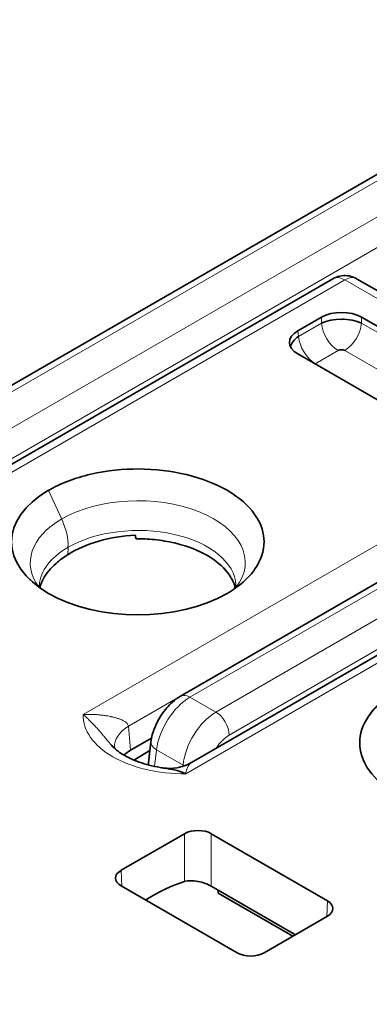
# Model space of a CAD drawing. Units: millimetres. Extents: x 35 to 2070, y 35 to 1450.
# Drawn here: x 1967 to 1971, y 836 to 846 of the extents above; entities that cross this region are included whole.
import ezdxf

# ---------------------------------------------------------------- set-up
doc = ezdxf.new("R2010")
doc.units = ezdxf.units.MM
doc.header["$LTSCALE"] = 5
doc.layers.add('Visible (ISO)', color=7, linetype='Continuous', lineweight=35)
doc.layers.add('Visible Narrow (ISO)', color=7, linetype='Continuous', lineweight=18)

msp = doc.modelspace()

# ---------------------------------------------------------------- linework, layer by layer
at = {"layer": 'Visible (ISO)'}
for p, q in [((1953.283, 834.534), (1973.471, 846.19)), ((1957.683, 836.241), (1970.176, 843.454)), ((1970.426, 843.454), (1973.019, 841.956)), ((1970.054, 843.048), (1969.803, 842.903)), ((1972.213, 842.046), (1970.477, 843.048)), ((1969.739, 842.762), (1969.735, 842.76)), ((1969.817, 842.807), (1969.817, 842.807)), ((1969.803, 842.659), (1971.539, 841.657)), ((1968.565, 839.045), (1974.149, 842.269)), ((1968.68, 838.345), (1973.853, 841.331)), ((1968.656, 841.03), (1968.656, 841.03)), ((1968.089, 840.746), (1968.089, 840.746)), ((1968.164, 840.795), (1968.164, 840.795)), ((1968.242, 840.791), (1968.243, 840.791)), ((1968.623, 840.721), (1968.622, 840.72)), ((1967.005, 840.592), (1967.005, 840.592)), ((1967.2, 840.479), (1967.199, 840.48)), ((1966.979, 840.272), (1966.973, 840.278)), ((1968.999, 838.827), (1968.999, 838.827)), ((1968.731, 838.672), (1968.725, 838.668)), ((1968.26, 838.602), (1968.038, 838.474)), ((1968.226, 838.34), (1968.253, 838.563)), ((1968.038, 838.474), (1968.033, 838.471)), ((1968.071, 838.371), (1968.242, 838.47)), ((1967.939, 837.206), (1968.608, 837.593)), ((1968.891, 837.593), (1970.118, 836.884)), ((1969.165, 836.334), (1967.939, 837.043)), ((1968.891, 837.039), (1968.963, 836.997)), ((1969.78, 836.526), (1968.963, 836.997)), ((1968.964, 836.965), (1968.963, 836.997)), ((1969.752, 836.51), (1968.964, 836.965)), ((1969.448, 836.334), (1970.118, 836.721))]:
    msp.add_line(p, q, dxfattribs=at)
for centre, major_axis, ratio, start_param, end_param in [((1970.301, 843.237), (-0.125, 0.217), 0.57735, 6.282931, 6.283185), ((1970.301, 843.237), (0.125, 0.217), 0.57735, 0.000001, 0.000477), ((1970.266, 842.924), (0.3, 0), 0.581753, 0.789196, 2.352396), ((1970.266, 842.877), (0.305, 0), 0.488562, 0.805395, 2.336196), ((1970.301, 842.882), (0.25, 0), 0.57735, 1.618802, 1.725863), ((1970.018, 842.781), (-0.302, 0), 0.572981, 5.501585, 7.064785), ((1970.031, 842.741), (-0.303, -0.039), 0.574168, 5.443782, 6.105911), ((1970.266, 842.674), (-0.052, 0), 0.576334, 3.968773, 5.456657), ((1970.026, 842.536), (-0.0516, -0.0001), 0.576798, 5.531624, 5.630634), ((1968.115, 840.675), (-1.333, 0), 0.577347, 5.497956, 8.639338), ((1967.916, 840.142), (-0.848, -0.127), 0.664193, 5.303587, 5.503587), ((1968.368, 838.547), (-0.498, -0.044), 0.574264, 6.282906, 6.283996), ((1968.427, 838.333), (0.201, 0.001), 0.575996, 3.067113, 3.249917), ((1968.75, 837.511), (0.2, 0), 0.577746, 0.785741, 2.355852), ((1968.08, 837.124), (-0.2, 0), 0.576955, 5.49813, 7.068241), ((1968.321, 835.291), (0.96, 1.754), 0.592266, 0.540942, 0.831973), ((1969.976, 836.803), (0.2, 0), 0.576955, 5.49813, 7.068241), ((1969.307, 836.416), (-0.2, 0), 0.577746, 0.785741, 2.355852)]:
    msp.add_ellipse(centre, major_axis=major_axis, ratio=ratio, start_param=start_param, end_param=end_param, dxfattribs=at)
for points, knots in [([(1970.176, 843.454), (1970.199, 843.467), (1970.224, 843.477), (1970.276, 843.487), (1970.303, 843.489), (1970.356, 843.483), (1970.382, 843.475), (1970.413, 843.461), (1970.419, 843.458), (1970.426, 843.454)], [0, 0, 0, 0, 0.00793368, 0.00793368, 0.01586061, 0.01586061, 0.0238434, 0.0238434, 0.0260629, 0.0260629, 0.0260629, 0.0260629]), ([(1969.058, 840.131), (1969.121, 840.167), (1969.178, 840.207), (1969.277, 840.294), (1969.319, 840.34), (1969.416, 840.481), (1969.449, 840.579), (1969.447, 840.758), (1969.427, 840.859), (1969.285, 841.054), (1969.193, 841.141), (1968.935, 841.29), (1968.79, 841.346), (1968.468, 841.424), (1968.296, 841.444), (1967.963, 841.445), (1967.791, 841.429), (1967.534, 841.37), (1967.453, 841.345), (1967.304, 841.288), (1967.235, 841.256), (1967.172, 841.219)], [0.0000088, 0.0000088, 0.0000088, 0.0000088, 0.0267576, 0.0267576, 0.0538731, 0.0538731, 0.1056418, 0.1056418, 0.146573, 0.146573, 0.1762571, 0.1762571, 0.2031607, 0.2031607, 0.230526, 0.230526, 0.2549344, 0.2549344, 0.266727, 0.266727, 0.2783504, 0.2783504, 0.2783504, 0.2783504]), ([(1968.088, 840.746), (1967.956, 840.74), (1967.824, 840.718), (1967.581, 840.648), (1967.468, 840.599), (1967.374, 840.539)], [-0.07956119, -0.07956119, -0.07956119, -0.07956119, -0.03977898, -0.03977898, -0.00000018, -0.00000018, -0.00000018, -0.00000018]), ([(1968.088, 840.746), (1968.089, 840.74), (1968.09, 840.733), (1968.093, 840.72), (1968.096, 840.714), (1968.098, 840.708)], [0.000024243, 0.000024243, 0.000024243, 0.000024243, 0.002497408, 0.002497408, 0.005023477, 0.005023477, 0.005023477, 0.005023477]), ([(1968.098, 840.708), (1968.103, 840.708), (1968.107, 840.708), (1968.111, 840.708), (1968.181, 840.708), (1968.25, 840.704), (1968.317, 840.695), (1968.39, 840.687), (1968.46, 840.674), (1968.528, 840.657), (1968.645, 840.627), (1968.754, 840.586), (1968.845, 840.533), (1968.937, 840.481), (1969.01, 840.419), (1969.062, 840.351), (1969.092, 840.312), (1969.115, 840.272), (1969.131, 840.23), (1969.136, 840.217), (1969.14, 840.203), (1969.144, 840.19)], [-0.1652416, -0.1652416, -0.1652416, -0.1652416, -0.1639475, -0.1639475, -0.1639475, -0.1432741, -0.1432741, -0.1432741, -0.1212014, -0.1212014, -0.1212014, -0.0827268, -0.0827268, -0.0827268, -0.044202, -0.044202, -0.044202, -0.0220714, -0.0220714, -0.0220714, -0.0149511, -0.0149511, -0.0149511, -0.0149511]), ([(1967.08, 840.194), (1967.089, 840.227), (1967.102, 840.256), (1967.114, 840.281), (1967.146, 840.34), (1967.194, 840.397), (1967.254, 840.448)], [-0.04555105, -0.04555105, -0.04555105, -0.04555105, -0.03243228, -0.03243228, -0.03243228, -0.00008401, -0.00008401, -0.00008401, -0.00008401]), ([(1967.074, 840.219), (1967.074, 840.219), (1967.074, 840.219), (1967.074, 840.218), (1967.074, 840.217), (1967.074, 840.214), (1967.074, 840.213), (1967.075, 840.207), (1967.075, 840.204), (1967.082, 840.189), (1967.083, 840.188), (1967.083, 840.187)], [0, 0, 0, 0, 0.00056114, 0.00056114, 0.00368581, 0.00368581, 0.01306045, 0.01306045, 0.04120003, 0.04120003, 0.04302511, 0.04302511, 0.04302511, 0.04302511]), ([(1969.14, 840.182), (1969.148, 840.197), (1969.15, 840.203), (1969.151, 840.211), (1969.152, 840.213), (1969.151, 840.218)], [0.02750968, 0.02750968, 0.02750968, 0.02750968, 0.05256821, 0.05256821, 0.07066322, 0.07066322, 0.07066322, 0.07066322]), ([(1970.849, 839.096), (1970.786, 839.06), (1970.729, 839.02), (1970.63, 838.934), (1970.588, 838.887), (1970.49, 838.746), (1970.458, 838.648), (1970.46, 838.47), (1970.48, 838.368), (1970.622, 838.173), (1970.714, 838.086), (1970.972, 837.937), (1971.117, 837.881), (1971.439, 837.803), (1971.611, 837.783), (1971.944, 837.782), (1972.116, 837.798), (1972.373, 837.857), (1972.453, 837.882), (1972.603, 837.939), (1972.672, 837.972), (1972.735, 838.008)], [0.0000086, 0.0000086, 0.0000086, 0.0000086, 0.0267574, 0.0267574, 0.053873, 0.053873, 0.1056421, 0.1056421, 0.1465825, 0.1465825, 0.1762853, 0.1762853, 0.2032122, 0.2032122, 0.2306015, 0.2306015, 0.2550434, 0.2550434, 0.2668578, 0.2668578, 0.278502, 0.278502, 0.278502, 0.278502]), ([(1968.253, 838.563), (1968.259, 838.613), (1968.273, 838.663), (1968.313, 838.761), (1968.339, 838.809), (1968.401, 838.901), (1968.439, 838.945), (1968.507, 839.006), (1968.535, 839.027), (1968.565, 839.045)], [0.00000364, 0.00000364, 0.00000364, 0.00000364, 0.01582348, 0.01582348, 0.03197901, 0.03197901, 0.049171, 0.049171, 0.06036852, 0.06036852, 0.06036852, 0.06036852]), ([(1967.842, 838.523), (1967.868, 838.493), (1967.908, 838.459), (1968.006, 838.399), (1968.065, 838.371), (1968.197, 838.325), (1968.272, 838.305), (1968.36, 838.291), (1968.37, 838.289), (1968.379, 838.288)], [0, 0, 0, 0, 0.02514933, 0.02514933, 0.04904771, 0.04904771, 0.07359496, 0.07359496, 0.07663822, 0.07663822, 0.07663822, 0.07663822]), ([(1968.389, 838.286), (1968.433, 838.281), (1968.48, 838.281), (1968.579, 838.298), (1968.632, 838.316), (1968.68, 838.344)], [0.00063284, 0.00063284, 0.00063284, 0.00063284, 0.01556587, 0.01556587, 0.03305969, 0.03305969, 0.03305969, 0.03305969]), ([(1968.379, 838.288), (1968.387, 838.287), (1968.395, 838.286), (1968.403, 838.284), (1968.414, 838.283), (1968.426, 838.281), (1968.436, 838.279), (1968.447, 838.277), (1968.458, 838.275), (1968.468, 838.273), (1968.479, 838.271), (1968.49, 838.268), (1968.499, 838.266), (1968.511, 838.264), (1968.521, 838.261), (1968.529, 838.259), (1968.535, 838.257), (1968.54, 838.256), (1968.543, 838.255), (1968.546, 838.254), (1968.55, 838.253), (1968.553, 838.252), (1968.556, 838.251), (1968.56, 838.25), (1968.564, 838.248), (1968.567, 838.247), (1968.571, 838.246), (1968.575, 838.244), (1968.58, 838.243), (1968.584, 838.241), (1968.59, 838.239), (1968.594, 838.237), (1968.6, 838.235), (1968.606, 838.233), (1968.61, 838.231), (1968.616, 838.228), (1968.621, 838.226)], [0.4948668, 0.4948668, 0.4948668, 0.4948668, 0.5275784, 0.5275784, 0.5275784, 0.5744946, 0.5744946, 0.5744946, 0.6218687, 0.6218687, 0.6218687, 0.6737338, 0.6737338, 0.6737338, 0.7388204, 0.7388204, 0.7388204, 0.7882998, 0.7882998, 0.7882998, 0.8359141, 0.8359141, 0.8359141, 0.8769355, 0.8769355, 0.8769355, 0.9133002, 0.9133002, 0.9133002, 0.9466612, 0.9466612, 0.9466612, 0.976329, 0.976329, 0.976329, 1, 1, 1, 1]), ([(1968.891, 837.039), (1968.873, 837.049), (1968.85, 837.06), (1968.801, 837.077), (1968.774, 837.084), (1968.724, 837.093), (1968.698, 837.096), (1968.649, 837.096), (1968.626, 837.093), (1968.608, 837.087)], [0, 0, 0, 0, 0.00762233, 0.00762233, 0.01524467, 0.01524467, 0.02297029, 0.02297029, 0.03068191, 0.03068191, 0.03068191, 0.03068191])]:
    msp.add_open_spline(points, degree=3, knots=knots, dxfattribs=at)
for points in [[(1967.842, 838.523), (1967.841, 838.524), (1967.841, 838.524), (1967.841, 838.524)], [(1967.87, 838.503), (1967.87, 838.5), (1967.871, 838.496), (1967.871, 838.493)], [(1968.033, 838.471), (1968.009, 838.457), (1967.986, 838.44), (1967.968, 838.423)], [(1968.68, 838.344), (1968.68, 838.344), (1968.68, 838.345), (1968.68, 838.345)]]:
    msp.add_open_spline(points, degree=3, dxfattribs=at)
at = {"layer": 'Visible Narrow (ISO)'}
for p, q in [((1973.571, 846.18), (1953.383, 834.524)), ((1955.058, 835.109), (1973.903, 845.988)), ((1974.044, 845.746), (1955.2, 834.866)), ((1970.301, 843.442), (1957.808, 836.229)), ((1972.894, 841.944), (1970.301, 843.442)), ((1970.054, 843.048), (1970.054, 842.984)), ((1970.477, 843.048), (1970.477, 842.984)), ((1969.812, 842.844), (1970.054, 842.984)), ((1970.124, 843.009), (1970.124, 843.009)), ((1970.477, 842.984), (1972.204, 841.987)), ((1969.803, 842.903), (1969.812, 842.844)), ((1970.23, 842.696), (1969.988, 842.556)), ((1972.028, 841.699), (1970.301, 842.696)), ((1974.249, 842.259), (1968.665, 839.035)), ((1968.939, 838.877), (1974.523, 842.101)), ((1967.538, 838.851), (1972.894, 841.944)), ((1974.664, 841.859), (1969.081, 838.635)), ((1973.071, 841.649), (1968.015, 838.73)), ((1973.978, 841.319), (1968.621, 838.226)), ((1967.172, 841.219), (1967.311, 840.916)), ((1968.606, 841.045), (1968.606, 841.045)), ((1968.172, 840.794), (1968.172, 840.794)), ((1967.378, 840.618), (1967.374, 840.539)), ((1969.212, 840.622), (1969.212, 840.622)), ((1969.009, 840.504), (1969.01, 840.505)), ((1968.665, 839.035), (1968.939, 838.877)), ((1968.038, 838.474), (1968.015, 838.73)), ((1968.29, 838.304), (1968.312, 838.48)), ((1968.294, 838.491), (1968.294, 838.491)), ((1968.592, 838.318), (1968.312, 838.48)), ((1968.592, 838.318), (1968.591, 838.305)), ((1968.608, 837.593), (1968.608, 837.087)), ((1968.891, 837.593), (1968.891, 837.039)), ((1967.946, 837.038), (1967.939, 837.206)), ((1970.11, 836.717), (1970.118, 836.884))]:
    msp.add_line(p, q, dxfattribs=at)
for centre, major_axis, ratio, start_param, end_param in [((1970.301, 843.237), (-0.125, 0.217), 0.57735, 5.497788, 6.282931), ((1970.301, 843.237), (0.125, 0.217), 0.57735, 0.000477, 0.785382), ((1970.232, 842.901), (-0.126, 0.219), 0.578073, 0.881106, 2.347807), ((1970.299, 842.901), (-0.126, -0.218), 0.578066, 0.793749, 2.260859), ((1969.99, 842.761), (0.126, -0.218), 0.576634, 4.022272, 5.489389), ((1968.114, 840.455), (1.135, 0.002), 0.576291, 5.868096, 8.638735), ((1968.114, 840.455), (-1.135, -0.002), 0.576424, 5.496951, 6.683114), ((1967.023, 840.843), (-0.251, 0.435), 0.5769, 3.875962, 4.550627), ((1968.112, 840.2), (1.039, 0.007), 0.572731, 0.018224, 2.352062), ((1968.113, 840.2), (-1.039, -0.007), 0.572756, 5.494055, 6.239944), ((1968.667, 838.625), (0.258, 0.438), 0.571185, 0.80501, 2.216118), ((1968.665, 838.872), (-0.1, 0.173), 0.577324, 5.49777, 6.283097), ((1968.948, 838.463), (-0.25, -0.442), 0.583454, 3.935874, 5.347509), ((1968.939, 838.714), (0.1, -0.173), 0.577325, 0.802827, 2.356178), ((1968.604, 838.841), (-1.066, 0), 0.57735, 6.266815, 7.870369), ((1968.368, 838.547), (-0.498, -0.044), 0.574264, 5.448312, 6.282906), ((1968.452, 838.539), (-0.199, 0.024), 0.506989, 0.000316, 0.850301), ((1969.087, 838.386), (0.148, 0.266), 0.587338, 0.789787, 1.474685), ((1968.732, 838.377), (0.199, -0.018), 0.487043, 3.977101, 4.077482)]:
    msp.add_ellipse(centre, major_axis=major_axis, ratio=ratio, start_param=start_param, end_param=end_param, dxfattribs=at)
for points, knots in [([(1968.015, 838.73), (1968.013, 838.739), (1968.009, 838.748), (1968.003, 838.756), (1967.997, 838.763), (1967.99, 838.769), (1967.983, 838.774), (1967.975, 838.78), (1967.967, 838.785), (1967.958, 838.789), (1967.95, 838.793), (1967.941, 838.797), (1967.932, 838.801), (1967.922, 838.804), (1967.912, 838.808), (1967.902, 838.811), (1967.892, 838.814), (1967.881, 838.817), (1967.87, 838.82), (1967.858, 838.823), (1967.847, 838.826), (1967.835, 838.828), (1967.832, 838.829), (1967.829, 838.83), (1967.826, 838.83), (1967.817, 838.832), (1967.807, 838.834), (1967.798, 838.836), (1967.785, 838.838), (1967.773, 838.84), (1967.76, 838.842), (1967.747, 838.843), (1967.735, 838.845), (1967.722, 838.846), (1967.709, 838.848), (1967.696, 838.849), (1967.683, 838.85), (1967.668, 838.851), (1967.654, 838.852), (1967.64, 838.852), (1967.624, 838.853), (1967.607, 838.853), (1967.591, 838.853), (1967.573, 838.853), (1967.556, 838.852), (1967.538, 838.851)], [0, 0, 0, 0, 0.0808318, 0.0808318, 0.0808318, 0.1549604, 0.1549604, 0.1549604, 0.2255204, 0.2255204, 0.2255204, 0.2932347, 0.2932347, 0.2932347, 0.3610968, 0.3610968, 0.3610968, 0.4297407, 0.4297407, 0.4297407, 0.4989646, 0.4989646, 0.4989646, 0.515978, 0.515978, 0.515978, 0.5680153, 0.5680153, 0.5680153, 0.6356013, 0.6356013, 0.6356013, 0.701075, 0.701075, 0.701075, 0.7665677, 0.7665677, 0.7665677, 0.836888, 0.836888, 0.836888, 0.9147266, 0.9147266, 0.9147266, 1, 1, 1, 1]), ([(1967.841, 838.524), (1967.837, 838.529), (1967.832, 838.534), (1967.828, 838.539), (1967.826, 838.542), (1967.823, 838.544), (1967.821, 838.547), (1967.812, 838.558), (1967.802, 838.569), (1967.791, 838.581), (1967.789, 838.584), (1967.787, 838.586), (1967.785, 838.588), (1967.776, 838.6), (1967.766, 838.612), (1967.756, 838.624), (1967.753, 838.627), (1967.75, 838.631), (1967.747, 838.635), (1967.737, 838.646), (1967.728, 838.657), (1967.719, 838.668), (1967.708, 838.68), (1967.698, 838.692), (1967.688, 838.703), (1967.678, 838.714), (1967.668, 838.724), (1967.659, 838.735), (1967.649, 838.745), (1967.64, 838.755), (1967.63, 838.764), (1967.621, 838.774), (1967.611, 838.784), (1967.601, 838.793), (1967.593, 838.801), (1967.585, 838.809), (1967.576, 838.817), (1967.574, 838.819), (1967.572, 838.821), (1967.57, 838.823), (1967.563, 838.829), (1967.556, 838.836), (1967.549, 838.842), (1967.546, 838.845), (1967.542, 838.848), (1967.538, 838.851)], [0.423728, 0.423728, 0.423728, 0.423728, 0.453388, 0.453388, 0.453388, 0.4677391, 0.4677391, 0.4677391, 0.5314413, 0.5314413, 0.5314413, 0.5436585, 0.5436585, 0.5436585, 0.6023074, 0.6023074, 0.6023074, 0.6191736, 0.6191736, 0.6191736, 0.6722135, 0.6722135, 0.6722135, 0.7301862, 0.7301862, 0.7301862, 0.7841261, 0.7841261, 0.7841261, 0.8357012, 0.8357012, 0.8357012, 0.8883569, 0.8883569, 0.8883569, 0.9324379, 0.9324379, 0.9324379, 0.9434062, 0.9434062, 0.9434062, 0.9801287, 0.9801287, 0.9801287, 1, 1, 1, 1]), ([(1968.621, 838.226), (1968.624, 838.244), (1968.628, 838.259), (1968.636, 838.286), (1968.641, 838.297), (1968.651, 838.315), (1968.656, 838.322), (1968.666, 838.334), (1968.671, 838.339), (1968.678, 838.343), (1968.679, 838.344), (1968.68, 838.344)], [0, 0, 0, 0, 0.1465025, 0.1465025, 0.2772336, 0.2772336, 0.394033, 0.394033, 0.4989202, 0.4989202, 0.5214235, 0.5214235, 0.5214235, 0.5214235])]:
    msp.add_open_spline(points, degree=3, knots=knots, dxfattribs=at)

doc.saveas('drawing.dxf')
